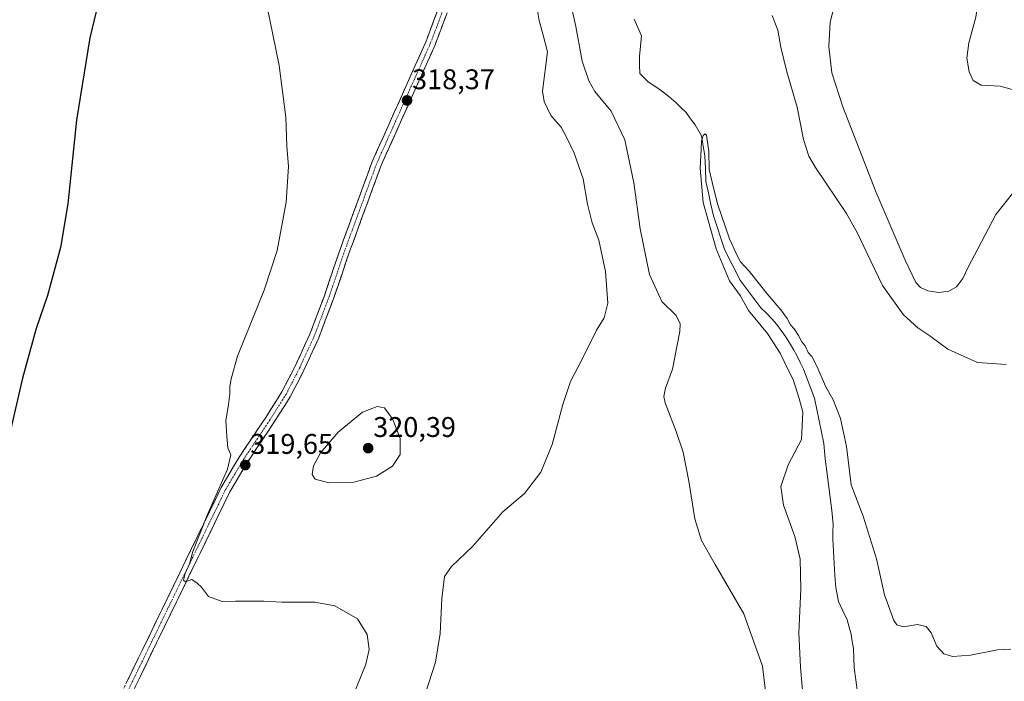
# Model space of a CAD drawing. Units: metres. Extents: x 622370 to 625870, y 4655470 to 4657844.
# Drawn here: x 623320 to 623667, y 4656309 to 4656542 of the extents above; entities that cross this region are included whole.
import ezdxf
from ezdxf.enums import TextEntityAlignment as Align

# ---------------------------------------------------------------- set-up
doc = ezdxf.new("R2010")
doc.units = ezdxf.units.M
doc.header["$MEASUREMENT"] = 0
doc.linetypes.add('TRAZO_Y_PUNTO', pattern=[1, 0.5, -0.25, 0, -0.25])
doc.linetypes.add('TRAZOSX2', pattern=[1.5, 1, -0.5])
for name, color, linetype, lineweight in [('Camino', 19, 'TRAZOSX2', 0), ('Camino Cxs', 19, 'Continuous', 0), ('Camino eje', 19, 'TRAZO_Y_PUNTO', 0), ('Carátula', 7, 'Continuous', 5), ('Corriente natural lineal', 142, 'Continuous', 13), ('Curva de nivel maestra', 36, 'Continuous', 30), ('Curva de nivel normal', 36, 'Continuous', 0), ('Punto de cota en terreno', 7, 'Continuous', 0), ('Rótulo de punto de cota en terreno', 19, 'Continuous', 0)]:
    doc.layers.add(name, color=color, linetype=linetype, lineweight=lineweight)
doc.styles.add('Arial', font='txt', dxfattribs={"height": 0.2})

# ---------------------------------------------------------------- blocks, each defined once
blk = doc.blocks.new('*U175')
at = {"layer": 'Curva de nivel normal', "color": 36, "linetype": 'Continuous', "lineweight": 0}
for points in [[(623667.78, 4656420.48, 310), (623657.58, 4656421.12, 310), (623647.19, 4656425.87, 310), (623640.88, 4656430.54, 310), (623636.62, 4656433.39, 310), (623631.57, 4656438, 310), (623624.21, 4656448.3, 310), (623618.69, 4656459.77, 310), (623615.34, 4656466.76, 310), (623611.54, 4656473.63, 310), (623600.52, 4656489.93, 310), (623598.25, 4656493.88, 310), (623596.32, 4656499.72, 310), (623594.12, 4656511.18, 310), (623590.52, 4656523.59, 310), (623588.35, 4656532.22, 310), (623587.3, 4656538.26, 310), (623585.25, 4656543.45, 310)], [(623514.36, 4656547.47, 310), (623516.16, 4656539.54, 310), (623518.39, 4656527.38, 310), (623520.73, 4656520.35, 310), (623522.86, 4656516.6, 310), (623528.56, 4656509.72, 310), (623533.37, 4656499.67, 310), (623536.58, 4656484.53, 310), (623538.81, 4656468.28, 310), (623542.04, 4656452.17, 310), (623546.49, 4656442.66, 310), (623551.43, 4656437.71, 310), (623552.84, 4656434.81, 310), (623552.75, 4656432.08, 310), (623550.23, 4656418.83, 310), (623547.76, 4656412.14, 310), (623547.18, 4656409.24, 310), (623547.62, 4656407, 310), (623551.54, 4656396.92, 310), (623553.96, 4656389.55, 310), (623556, 4656379.43, 310), (623558.04, 4656366.14, 310), (623560.37, 4656358.47, 310), (623565.22, 4656349.98, 310), (623575.27, 4656332.61, 310), (623581.85, 4656314.23, 310), (623583.42, 4656301.43, 310)]]:
    blk.add_polyline3d(points, dxfattribs=at)
blk = doc.blocks.new('*U188')
at = {"layer": 'Curva de nivel normal', "color": 36, "linetype": 'Continuous', "lineweight": 0}
for points in [[(623669.89, 4656517.35, 320), (623665.62, 4656518.52, 320), (623658.88, 4656518.94, 320), (623656.06, 4656520.55, 320), (623654.73, 4656523.57, 320), (623653.84, 4656528.35, 320), (623654.58, 4656533.84, 320), (623657.03, 4656542.88, 320), (623658.24, 4656551.06, 320), (623657.8, 4656554.83, 320), (623656.45, 4656559.9, 320), (623655.12, 4656562.68, 320), (623654.06, 4656566.68, 320), (623651.25, 4656575.65, 320), (623649.68, 4656581.44, 320), (623646.42, 4656589.28, 320), (623644.9, 4656599.67, 320), (623647.38, 4656608.24, 320), (623653.53, 4656621.8, 320), (623661.06, 4656643.25, 320), (623667.61, 4656669.34, 320)], [(623406.22, 4656552.32, 320), (623411.64, 4656525.81, 320), (623413.95, 4656507.66, 320), (623414.38, 4656497.42, 320), (623414.88, 4656490.26, 320), (623414.08, 4656477.71, 320), (623410.96, 4656460.68, 320), (623406.38, 4656446.61, 320), (623396.94, 4656423.4, 320), (623394.7, 4656415.39, 320), (623394.23, 4656412.73, 320), (623394.21, 4656410.16, 320), (623393.83, 4656406.35, 320), (623392.83, 4656400.62, 320), (623393.23, 4656395.26, 320), (623393.56, 4656391.09, 320), (623394.58, 4656388.63, 320), (623393.43, 4656383.63, 320), (623386.44, 4656367.63, 320), (623381.2, 4656354.63, 320), (623380.02, 4656350.3, 320), (623378.52, 4656346.88, 320), (623377.93, 4656344.46, 320), (623378.64, 4656343.91, 320), (623380.9, 4656344.76, 320), (623382.74, 4656343.46, 320), (623384.28, 4656342.01, 320), (623386.73, 4656338.8, 320), (623391.52, 4656337, 320), (623396.23, 4656337.07, 320), (623406.23, 4656337.14, 320), (623412.56, 4656336.78, 320), (623424.23, 4656336.71, 320), (623431.27, 4656335.4, 320), (623439.18, 4656330.84, 320), (623442.63, 4656325.38, 320), (623443.39, 4656320.12, 320), (623442.22, 4656314.9, 320), (623440.25, 4656310.23, 320), (623436.72, 4656301.66, 320)]]:
    blk.add_polyline3d(points, dxfattribs=at)
blk = doc.blocks.new('*U189')
at = {"layer": 'Curva de nivel normal', "color": 36, "linetype": 'Continuous', "lineweight": 0}
blk.add_polyline3d([(623669.43, 4656320.22, 305), (623664.66, 4656319.94, 305), (623655.17, 4656318.05, 305), (623648.8, 4656317.62, 305), (623645.8, 4656318.54, 305), (623643.35, 4656321.25, 305), (623641.26, 4656325.9, 305), (623639.52, 4656328.14, 305), (623636.48, 4656328.93, 305), (623631.6, 4656328.05, 305), (623629.19, 4656328.8, 305), (623628.14, 4656330.26, 305), (623624.89, 4656339.33, 305), (623622.08, 4656352, 305), (623617.41, 4656367.08, 305), (623613.13, 4656378.13, 305), (623611.44, 4656391.54, 305), (623609.41, 4656401.47, 305), (623606.84, 4656408.07, 305), (623604.1, 4656412.89, 305), (623601.2, 4656419.69, 305), (623599.29, 4656423.25, 305), (623598, 4656424.75, 305), (623596.92, 4656427, 305), (623595.76, 4656428.42, 305), (623594.6, 4656430.67, 305), (623593.05, 4656433.05, 305), (623591.76, 4656434.41, 305), (623590.63, 4656436.64, 305), (623588.37, 4656439.69, 305), (623583.58, 4656445.33, 305), (623577.26, 4656453.33, 305), (623574.18, 4656456.6, 305), (623572.75, 4656459.39, 305), (623570.24, 4656464.73, 305), (623566, 4656477.04, 305), (623564.16, 4656484.66, 305), (623563.14, 4656489.19, 305), (623562.94, 4656495.56, 305), (623562.14, 4656501.21, 305), (623561.75, 4656501.74, 305), (623560.97, 4656501.16, 305), (623560.36, 4656499.24, 305), (623560.33, 4656496.28, 305), (623559.9, 4656489.66, 305), (623560.98, 4656477.52, 305), (623565.52, 4656461.27, 305), (623570.26, 4656450, 305), (623573.99, 4656444.74, 305), (623577.02, 4656439.44, 305), (623583.65, 4656431.4, 305), (623588.09, 4656424.51, 305), (623590.89, 4656418.59, 305), (623592.71, 4656415.24, 305), (623594.79, 4656408.47, 305), (623596.11, 4656403.63, 305), (623595.61, 4656394.03, 305), (623590.92, 4656385.15, 305), (623588.31, 4656377.46, 305), (623589.27, 4656370.94, 305), (623593.31, 4656359.86, 305), (623595.12, 4656351.94, 305), (623595.37, 4656341.3, 305), (623594.74, 4656325.97, 305), (623595.3, 4656313.79, 305), (623596.41, 4656300.24, 305)], dxfattribs=at)
blk = doc.blocks.new('5PATER')
at = {"layer": 'Carátula', "linetype": 'Continuous', "lineweight": 5}
h = blk.add_hatch(color=250, dxfattribs=at)
edge = h.paths.add_edge_path()
edge.add_ellipse((0, 0.01), major_axis=(-1.33, -1.34), ratio=0.999422, start_angle=0, end_angle=360)

msp = doc.modelspace()

# ---------------------------------------------------------------- linework, layer by layer
at = {"layer": 'Camino', "color": 19, "linetype": 'TRAZOSX2', "lineweight": 0}
for points in [[(623355.7, 4656303.93), (623391.25, 4656377.2), (623397.78, 4656388.18), (623406.91, 4656401.85), (623412.58, 4656410.8), (623417.28, 4656419.93), (623422.45, 4656431.2), (623427.68, 4656445.07), (623433.21, 4656461.36), (623444.3, 4656491.66), (623463.41, 4656534.41), (623467.56, 4656545.46)], [(623470.78, 4656544.33), (623466.58, 4656533.11), (623447.47, 4656490.38), (623436.43, 4656460.23), (623430.9, 4656443.92), (623425.6, 4656429.88), (623420.35, 4656418.44), (623415.55, 4656409.11), (623409.78, 4656399.99), (623400.68, 4656386.36), (623394.26, 4656375.58), (623358.72, 4656302.34)]]:
    msp.add_lwpolyline(points, dxfattribs=at)
at = {"layer": 'Camino Cxs', "color": 19, "linetype": 'Continuous', "lineweight": 0}
for points in [[(623357.79, 4656308.24, 320.56), (623359.88, 4656312.55, 320.45), (623361.97, 4656316.86, 320.4), (623364.06, 4656321.17, 320.4), (623366.16, 4656325.48, 320.35), (623368.25, 4656329.79, 320.38), (623370.34, 4656334.1, 320.24), (623372.43, 4656338.41, 320.2), (623374.52, 4656342.72, 320.19), (623376.61, 4656347.03, 320.2), (623378.7, 4656351.34, 320.15), (623380.79, 4656355.65, 320.03), (623382.89, 4656359.96, 320.01), (623384.98, 4656364.27, 319.95), (623387.07, 4656368.58, 319.9), (623389.16, 4656372.89, 319.91), (623391.25, 4656377.2, 319.89), (623393.43, 4656380.86, 319.86), (623395.6, 4656384.52, 319.79), (623397.78, 4656388.18, 319.83), (623400.06, 4656391.6, 319.74), (623402.35, 4656395.02, 319.73), (623404.63, 4656398.43, 319.69), (623406.91, 4656401.85, 319.68), (623408.8, 4656404.83, 319.66), (623410.69, 4656407.82, 319.61), (623412.58, 4656410.8, 319.59), (623414.15, 4656413.84, 319.55), (623415.71, 4656416.89, 319.53), (623417.28, 4656419.93, 319.54), (623419, 4656423.69, 319.44), (623420.73, 4656427.44, 319.37), (623422.45, 4656431.2, 319.37), (623424.19, 4656435.82, 319.3), (623425.94, 4656440.45, 319.22), (623427.68, 4656445.07, 319.23), (623429.06, 4656449.14, 319.19), (623430.45, 4656453.22, 319.12), (623431.83, 4656457.29, 319.17), (623433.21, 4656461.36, 319.12), (623434.79, 4656465.69, 319.01), (623436.38, 4656470.02, 318.97), (623437.96, 4656474.35, 318.97), (623439.55, 4656478.67, 318.88), (623441.13, 4656483, 318.8), (623442.72, 4656487.33, 318.79), (623444.3, 4656491.66, 318.72), (623446.21, 4656495.94, 318.67), (623448.12, 4656500.21, 318.62), (623450.03, 4656504.49, 318.56), (623451.94, 4656508.76, 318.51), (623453.86, 4656513.04, 318.41), (623455.77, 4656517.31, 318.34), (623457.68, 4656521.59, 318.25), (623459.59, 4656525.86, 318.12), (623461.5, 4656530.14, 318.07), (623463.41, 4656534.41, 317.96), (623464.79, 4656538.09, 317.85), (623466.18, 4656541.78, 317.79), (623467.56, 4656545.46, 317.69)], [(623470.78, 4656544.33, 317.49), (623469.38, 4656540.59, 317.67), (623467.98, 4656536.85, 317.79), (623466.58, 4656533.11, 317.86), (623464.67, 4656528.84, 318.05), (623462.76, 4656524.56, 318.1), (623460.85, 4656520.29, 318.21), (623458.94, 4656516.02, 318.33), (623457.03, 4656511.75, 318.36), (623455.11, 4656507.47, 318.46), (623453.2, 4656503.2, 318.55), (623451.29, 4656498.93, 318.54), (623449.38, 4656494.65, 318.65), (623447.47, 4656490.38, 318.68), (623445.89, 4656486.07, 318.73), (623444.32, 4656481.77, 318.79), (623442.74, 4656477.46, 318.82), (623441.16, 4656473.15, 318.86), (623439.58, 4656468.84, 318.93), (623438.01, 4656464.54, 318.93), (623436.43, 4656460.23, 318.98), (623435.05, 4656456.15, 319.09), (623433.67, 4656452.08, 319.11), (623432.28, 4656448, 319.12), (623430.9, 4656443.92, 319.21), (623429.58, 4656440.41, 319.25), (623428.25, 4656436.9, 319.26), (623426.93, 4656433.39, 319.27), (623425.6, 4656429.88, 319.39), (623423.85, 4656426.07, 319.41), (623422.1, 4656422.25, 319.41), (623420.35, 4656418.44, 319.54), (623418.75, 4656415.33, 319.53), (623417.15, 4656412.22, 319.5), (623415.55, 4656409.11, 319.57), (623413.63, 4656406.07, 319.6), (623411.7, 4656403.03, 319.59), (623409.78, 4656399.99, 319.65), (623407.51, 4656396.58, 319.64), (623405.23, 4656393.18, 319.68), (623402.96, 4656389.77, 319.67), (623400.68, 4656386.36, 319.68), (623398.54, 4656382.77, 319.69), (623396.4, 4656379.17, 319.68), (623394.26, 4656375.58, 319.73), (623392.17, 4656371.27, 319.73), (623390.08, 4656366.96, 319.78), (623387.99, 4656362.66, 319.78), (623385.9, 4656358.35, 319.83), (623383.81, 4656354.04, 319.88), (623381.72, 4656349.73, 319.92), (623379.63, 4656345.42, 320.03), (623377.54, 4656341.11, 320.02), (623375.44, 4656336.81, 320.1), (623373.35, 4656332.5, 320.15), (623371.26, 4656328.19, 320.2), (623369.17, 4656323.88, 320.26), (623367.08, 4656319.57, 320.26), (623364.99, 4656315.26, 320.34), (623362.9, 4656310.96, 320.35), (623360.81, 4656306.65, 320.41)]]:
    msp.add_polyline3d(points, dxfattribs=at)
at = {"layer": 'Camino eje', "color": 19, "linetype": 'TRAZO_Y_PUNTO', "lineweight": 0}
msp.add_lwpolyline([(623469.17, 4656544.9), (623467.1, 4656539.37), (623465, 4656533.76), (623455.44, 4656512.4), (623445.89, 4656491.02), (623440.34, 4656475.87), (623434.82, 4656460.8), (623432.06, 4656452.65), (623429.29, 4656444.5), (623426.68, 4656437.56), (623424.03, 4656430.54), (623418.82, 4656419.19), (623414.07, 4656409.96), (623411.18, 4656405.4), (623408.35, 4656400.92), (623399.23, 4656387.27), (623396.02, 4656381.88), (623392.76, 4656376.39), (623374.98, 4656339.76), (623357.21, 4656303.14)], dxfattribs=at)
at = {"layer": 'Corriente natural lineal', "color": 142, "linetype": 'Continuous', "lineweight": 13}
msp.add_polyline3d([(623536.73, 4656542.16, 305.79), (623537.98, 4656539.19, 306.23), (623539.23, 4656536.21, 306.47), (623538.89, 4656532.62, 306.39), (623538.55, 4656529.02, 306.39), (623538.61, 4656525.98, 306.25), (623538.67, 4656522.94, 306.16), (623541.57, 4656520.03, 305.4), (623543.98, 4656518.48, 305.5), (623546.38, 4656516.92, 305.68), (623548.85, 4656514.87, 305.58), (623551.32, 4656512.81, 305.16), (623553.17, 4656511.02, 305.52), (623555.01, 4656509.23, 305.33), (623556.59, 4656507.05, 305.13), (623558.17, 4656504.87, 305.35), (623560.41, 4656501.03, 305.05), (623561.03, 4656497.53, 304.91), (623561.64, 4656494.03, 304.84), (623561.8, 4656489.51, 304.76), (623561.95, 4656484.98, 304.68), (623562.83, 4656480.93, 304.72), (623563.72, 4656476.88, 304.76), (623564.6, 4656472.83, 304.78), (623565.89, 4656468.93, 304.56), (623567.17, 4656465.03, 304.4), (623568.46, 4656461.13, 304.45), (623570.28, 4656457.52, 304.36), (623572.1, 4656453.9, 304.13), (623573.92, 4656450.29, 304.22), (623576.4, 4656447.02, 304.04), (623578.87, 4656443.76, 303.94), (623581.35, 4656440.49, 303.88), (623583.3, 4656438.51, 303.82), (623585.24, 4656436.52, 303.9), (623586.89, 4656434.51, 303.78), (623588.53, 4656432.49, 303.98), (623589.98, 4656430.31, 303.98), (623591.43, 4656428.12, 303.62), (623592.78, 4656425.78, 303.76), (623594.12, 4656423.43, 303.6), (623595.21, 4656421.12, 303.56), (623596.29, 4656418.8, 303.42), (623597.6, 4656415.41, 303.55), (623598.92, 4656412.01, 303.43), (623600.23, 4656408.62, 303.3), (623601.06, 4656404.64, 303.26), (623601.9, 4656400.66, 303.19), (623602.73, 4656396.68, 303.19), (623603.56, 4656392.7, 303.16), (623603.75, 4656389.99, 303.1), (623603.94, 4656387.28, 303.03), (623604.53, 4656382.73, 302.9), (623605.13, 4656378.19, 302.74), (623605.72, 4656373.64, 302.68), (623606.31, 4656369.09, 302.62), (623606.57, 4656366.6, 302.6), (623606.82, 4656364.1, 302.63), (623606.73, 4656361.51, 302.58), (623606.64, 4656358.92, 302.53), (623606.9, 4656354.66, 302.45), (623607.17, 4656350.4, 302.38), (623607.43, 4656346.14, 302.31), (623607.69, 4656341.88, 302.22), (623608.2, 4656339.42, 302.18), (623608.7, 4656336.96, 302.18), (623610.21, 4656333.72, 302.15), (623611.72, 4656330.48, 302.08), (623612.43, 4656327.99, 302.13), (623613.13, 4656325.49, 302.12), (623613.54, 4656322.93, 302.05), (623613.94, 4656320.37, 302.03), (623614.09, 4656317, 301.95), (623614.23, 4656313.63, 301.87), (623614.78, 4656309.34, 301.73), (623615.33, 4656305.04, 301.66)], dxfattribs=at)
at = {"layer": 'Curva de nivel maestra', "color": 36, "linetype": 'Continuous', "lineweight": 30}
msp.add_polyline3d([(623353.52, 4656571.26, 325), (623344.96, 4656535.6, 325), (623340.31, 4656506.6, 325), (623337.18, 4656477.12, 325), (623334.62, 4656461.67, 325), (623330, 4656444.8, 325), (623326.1, 4656433.14, 325), (623321.19, 4656415.71, 325), (623315.34, 4656390.15, 325)], dxfattribs=at)
at = {"layer": 'Curva de nivel normal', "color": 36, "linetype": 'Continuous', "lineweight": 0}
for points in [[(623461.91, 4656300.64, 315), (623466.71, 4656315.64, 315), (623468.36, 4656325.74, 315), (623468.93, 4656338.04, 315), (623469.85, 4656345.73, 315), (623472.33, 4656349.3, 315), (623479.7, 4656356.3, 315), (623490.46, 4656368.57, 315), (623498.08, 4656375.04, 315), (623503.79, 4656382.57, 315), (623507.82, 4656392.25, 315), (623511.58, 4656406.42, 315), (623514.31, 4656414.47, 315), (623518.18, 4656421.93, 315), (623523.46, 4656432.62, 315), (623526.14, 4656436.95, 315), (623527.37, 4656442.08, 315), (623526.63, 4656453.26, 315), (623524.25, 4656464.28, 315), (623521.86, 4656470.42, 315), (623520.24, 4656476.98, 315), (623518.76, 4656485.83, 315), (623515.53, 4656494.93, 315), (623512.8, 4656500.53, 315), (623511.01, 4656504.07, 315), (623507.32, 4656508.25, 315), (623504.99, 4656513.12, 315), (623504.37, 4656516.76, 315), (623506.22, 4656530.62, 315), (623504.67, 4656536.51, 315), (623503.28, 4656541.62, 315), (623502.38, 4656546.64, 315)], [(623606.76, 4656545.16, 315), (623605.73, 4656541.02, 315), (623605.21, 4656532.52, 315), (623606.32, 4656523.28, 315), (623610.16, 4656511.23, 315), (623621.95, 4656481.04, 315), (623632.11, 4656457.21, 315), (623635.92, 4656449.39, 315), (623637.54, 4656447.64, 315), (623640.16, 4656446.42, 315), (623644.05, 4656445.82, 315), (623647.52, 4656446.28, 315), (623650.18, 4656447.88, 315), (623652.46, 4656450.78, 315), (623654.33, 4656454.76, 315), (623657.79, 4656461.21, 315), (623664.07, 4656473.34, 315), (623673.62, 4656485.25, 315)], [(623429.13, 4656378.77, 320), (623437.9, 4656378.99, 320), (623445.89, 4656381.17, 320), (623451.61, 4656384.68, 320), (623454.22, 4656388.74, 320), (623454.22, 4656394.4, 320), (623451.69, 4656401.04, 320), (623448.79, 4656405.19, 320), (623446.12, 4656405.72, 320), (623441.01, 4656403.72, 320), (623432.44, 4656396.62, 320), (623426.16, 4656389.3, 320), (623423.7, 4656384.77, 320), (623423.23, 4656381.76, 320), (623424.32, 4656380.02, 320), (623429.13, 4656378.77, 320)]]:
    msp.add_polyline3d(points, dxfattribs=at)

# ---------------------------------------------------------------- block references
for name in ['*U188', '*U175', '*U189']:
    msp.add_blockref(name, (0, 0), dxfattribs=at)
at = {"layer": 'Punto de cota en terreno', "linetype": 'Continuous', "lineweight": 0}
for p in [(623456.7, 4656513.51, 318.37), (623443, 4656391, 320.39), (623399.7, 4656385.04, 319.65)]:
    msp.add_blockref('5PATER', p, dxfattribs=at)

# ---------------------------------------------------------------- texts
at = {"layer": 'Rótulo de punto de cota en terreno', "color": 19, "linetype": 'Continuous', "lineweight": 0, "style": 'Arial'}
for s, p in [('318,37', (623458.46, 4656515.27)), ('320,39', (623444.76, 4656392.76)), ('319,65', (623401.46, 4656386.8))]:
    msp.add_text(s, height=7, dxfattribs=at).set_placement(p, align=Align.BOTTOM_LEFT)

doc.saveas('drawing.dxf')
